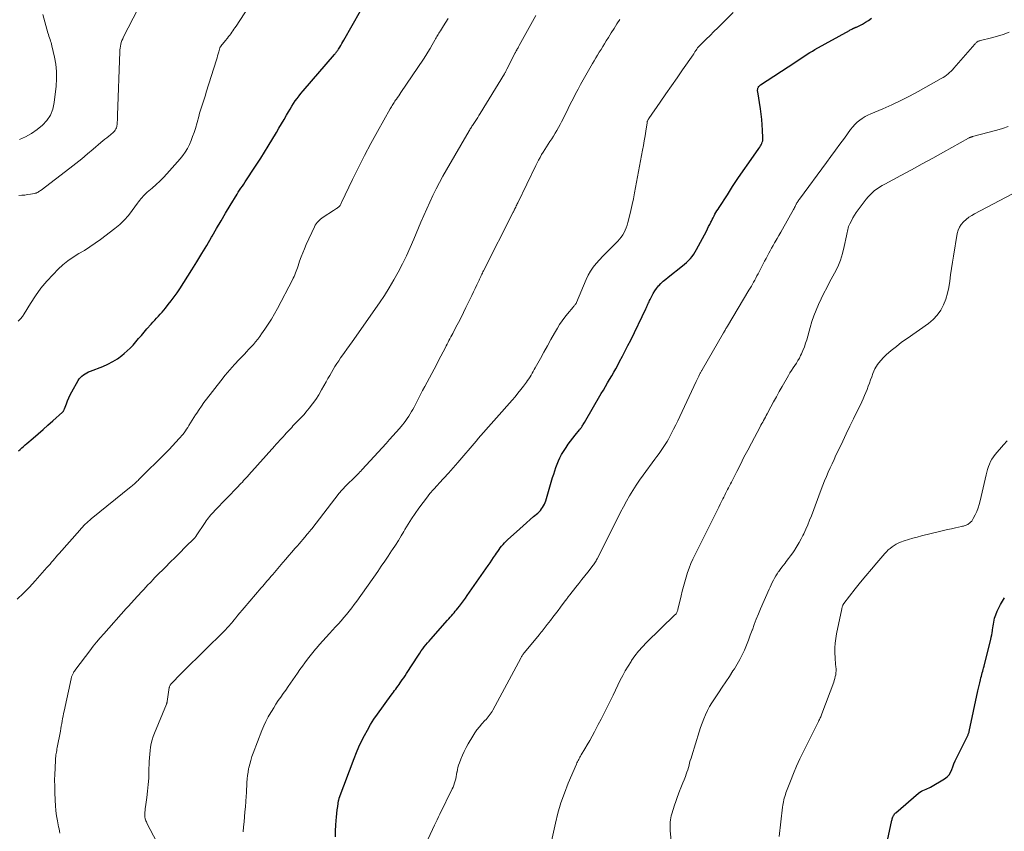
# Model space of a CAD drawing. Units: feet. Extents: x 1990000 to 1995032, y 560000 to 565000.
# Drawn here: x 1990205 to 1990411, y 564560 to 564729 of the extents above; entities that cross this region are included whole.
import ezdxf

# ---------------------------------------------------------------- set-up
doc = ezdxf.new("R2010")
doc.units = ezdxf.units.FT
doc.header["$LTSCALE"] = 100
doc.header["$MEASUREMENT"] = 0
doc.layers.add('CONTOUR INDEX', color=32, linetype='Continuous', lineweight=25)
doc.layers.add('CONTOUR INTERMEDIATE', color=40, linetype='Continuous', lineweight=15)

msp = doc.modelspace()

# ---------------------------------------------------------------- linework, layer by layer
at = {"layer": 'CONTOUR INDEX', "flags": 128}
for points, elevation in [([(1990205.03, 564639.56), (1990205.38, 564639.86), (1990205.72, 564640.17), (1990206.07, 564640.47), (1990206.42, 564640.77), (1990206.77, 564641.07), (1990208.12, 564642.22), (1990209.14, 564643.1), (1990210.16, 564643.99), (1990211.17, 564644.88), (1990212.18, 564645.78), (1990214.21, 564647.61), (1990214.28, 564647.69), (1990214.35, 564647.76), (1990214.41, 564647.84), (1990214.46, 564647.92), (1990214.51, 564648.01), (1990214.56, 564648.1), (1990214.6, 564648.19), (1990214.64, 564648.29), (1990215.04, 564649.37), (1990215.28, 564650.01), (1990215.55, 564650.63), (1990215.85, 564651.24), (1990216.17, 564651.84), (1990217.48, 564654.19), (1990217.71, 564654.54), (1990217.96, 564654.86), (1990218.25, 564655.14), (1990218.57, 564655.4), (1990218.92, 564655.63), (1990219.28, 564655.84), (1990219.65, 564656.02), (1990220.04, 564656.18), (1990222.64, 564657.16), (1990223.7, 564657.62), (1990224.72, 564658.15), (1990225.69, 564658.77), (1990226.62, 564659.46), (1990227.05, 564659.82), (1990227.72, 564660.39), (1990228.35, 564660.99), (1990228.96, 564661.62), (1990229.54, 564662.28), (1990230.1, 564662.96), (1990230.67, 564663.63), (1990231.24, 564664.3), (1990231.81, 564664.96), (1990232.7, 564665.98), (1990233.07, 564666.4), (1990233.45, 564666.82), (1990233.83, 564667.23), (1990234.21, 564667.65), (1990234.59, 564668.06), (1990234.97, 564668.48), (1990235.34, 564668.9), (1990235.7, 564669.33), (1990236.28, 564670.04), (1990236.91, 564670.84), (1990237.53, 564671.65), (1990238.11, 564672.49), (1990238.67, 564673.34), (1990241.21, 564677.32), (1990242.26, 564679), (1990243.3, 564680.69), (1990244.31, 564682.4), (1990245.3, 564684.11), (1990245.42, 564684.31), (1990246.35, 564685.93), (1990247.29, 564687.54), (1990248.24, 564689.14), (1990249.21, 564690.74), (1990250.62, 564693.05), (1990250.88, 564693.49), (1990251.16, 564693.92), (1990251.44, 564694.35), (1990251.73, 564694.77), (1990252.01, 564695.19), (1990252.3, 564695.62), (1990252.59, 564696.04), (1990252.87, 564696.47), (1990253.94, 564698.08), (1990254.75, 564699.31), (1990255.55, 564700.56), (1990256.33, 564701.81), (1990257.1, 564703.07), (1990258.81, 564705.92), (1990259.35, 564706.83), (1990259.89, 564707.74), (1990260.42, 564708.66), (1990260.95, 564709.58), (1990261.34, 564710.27), (1990261.68, 564710.84), (1990262.02, 564711.4), (1990262.38, 564711.96), (1990262.76, 564712.51), (1990263.14, 564713.05), (1990263.54, 564713.58), (1990263.95, 564714.09), (1990264.38, 564714.6), (1990270.93, 564722.2), (1990271.05, 564722.33), (1990271.16, 564722.47), (1990271.27, 564722.6), (1990271.37, 564722.74), (1990271.48, 564722.89), (1990271.58, 564723.03), (1990271.68, 564723.18), (1990271.77, 564723.32), (1990272.03, 564723.75), (1990272.25, 564724.11), (1990272.47, 564724.48), (1990272.68, 564724.84), (1990272.89, 564725.21), (1990276.33, 564731.33)], 900), ([(1990271.15, 564559.05), (1990271.17, 564560.27), (1990271.21, 564561.49), (1990271.27, 564562.43), (1990271.32, 564563.17), (1990271.39, 564563.92), (1990271.49, 564564.66), (1990271.6, 564565.4), (1990271.8, 564566.6), (1990271.82, 564566.73), (1990271.86, 564566.87), (1990271.89, 564567), (1990271.94, 564567.13), (1990275.02, 564575.39), (1990275.5, 564576.62), (1990276.01, 564577.82), (1990276.57, 564579.01), (1990277.16, 564580.18), (1990277.79, 564581.33), (1990278.46, 564582.46), (1990279.17, 564583.56), (1990279.92, 564584.64), (1990282.77, 564588.6), (1990283, 564588.92), (1990283.24, 564589.24), (1990283.48, 564589.56), (1990283.72, 564589.88), (1990283.96, 564590.2), (1990284.2, 564590.52), (1990284.43, 564590.85), (1990284.66, 564591.18), (1990284.79, 564591.37), (1990285.08, 564591.79), (1990285.37, 564592.22), (1990285.65, 564592.65), (1990285.94, 564593.08), (1990288.45, 564596.93), (1990288.74, 564597.37), (1990289.04, 564597.81), (1990289.35, 564598.24), (1990289.66, 564598.66), (1990289.99, 564599.08), (1990290.31, 564599.49), (1990290.65, 564599.89), (1990291, 564600.29), (1990294.49, 564604.22), (1990294.76, 564604.53), (1990295.04, 564604.84), (1990295.32, 564605.15), (1990295.59, 564605.46), (1990295.86, 564605.78), (1990296.13, 564606.1), (1990296.4, 564606.42), (1990296.65, 564606.75), (1990296.99, 564607.17), (1990297.4, 564607.72), (1990297.81, 564608.27), (1990298.22, 564608.82), (1990298.62, 564609.38), (1990302.99, 564615.62), (1990303.37, 564616.17), (1990303.75, 564616.72), (1990304.12, 564617.28), (1990304.49, 564617.84), (1990304.72, 564618.19), (1990304.97, 564618.57), (1990305.24, 564618.94), (1990305.51, 564619.31), (1990305.79, 564619.67), (1990306.08, 564620.02), (1990306.39, 564620.36), (1990306.71, 564620.68), (1990307.04, 564620.99), (1990309.55, 564623.27), (1990310.27, 564623.92), (1990311, 564624.56), (1990311.72, 564625.2), (1990312.45, 564625.83), (1990313.32, 564626.58), (1990313.6, 564626.85), (1990313.87, 564627.13), (1990314.11, 564627.43), (1990314.34, 564627.75), (1990314.53, 564628.08), (1990314.71, 564628.43), (1990314.86, 564628.78), (1990314.98, 564629.15), (1990316.42, 564634.02), (1990316.64, 564634.71), (1990316.86, 564635.41), (1990317.11, 564636.1), (1990317.36, 564636.79), (1990317.64, 564637.46), (1990317.95, 564638.12), (1990318.3, 564638.76), (1990318.67, 564639.39), (1990319.23, 564640.26), (1990319.68, 564640.92), (1990320.14, 564641.58), (1990320.62, 564642.22), (1990321.12, 564642.84), (1990322.05, 564643.96), (1990322.1, 564644.02), (1990322.15, 564644.08), (1990322.19, 564644.14), (1990322.24, 564644.19), (1990322.28, 564644.25), (1990322.33, 564644.31), (1990322.37, 564644.37), (1990322.41, 564644.43), (1990322.57, 564644.68), (1990322.69, 564644.87), (1990322.81, 564645.06), (1990322.92, 564645.25), (1990323.04, 564645.44), (1990326.57, 564651.49), (1990327.01, 564652.23), (1990327.44, 564652.97), (1990327.88, 564653.71), (1990328.31, 564654.45), (1990328.74, 564655.19), (1990329.17, 564655.93), (1990329.58, 564656.68), (1990330, 564657.43), (1990330.38, 564658.15), (1990330.98, 564659.27), (1990331.56, 564660.39), (1990332.13, 564661.52), (1990332.69, 564662.66), (1990335.84, 564669.17), (1990335.96, 564669.41), (1990336.08, 564669.66), (1990336.19, 564669.9), (1990336.3, 564670.14), (1990336.41, 564670.39), (1990336.53, 564670.63), (1990336.64, 564670.87), (1990336.76, 564671.12), (1990337.09, 564671.8), (1990337.39, 564672.37), (1990337.73, 564672.92), (1990338.11, 564673.43), (1990338.52, 564673.93), (1990338.55, 564673.96), (1990339.01, 564674.44), (1990339.49, 564674.91), (1990339.99, 564675.35), (1990340.5, 564675.77), (1990343.5, 564678.11), (1990343.93, 564678.47), (1990344.36, 564678.84), (1990344.75, 564679.24), (1990345.14, 564679.65), (1990345.5, 564680.09), (1990345.83, 564680.54), (1990346.13, 564681.02), (1990346.41, 564681.51), (1990348.47, 564685.39), (1990348.71, 564685.85), (1990348.95, 564686.32), (1990349.18, 564686.78), (1990349.41, 564687.25), (1990349.51, 564687.44), (1990349.69, 564687.81), (1990349.88, 564688.17), (1990350.07, 564688.53), (1990350.27, 564688.89), (1990350.47, 564689.25), (1990350.68, 564689.6), (1990350.9, 564689.95), (1990351.12, 564690.29), (1990352.85, 564692.97), (1990353.94, 564694.65), (1990355.05, 564696.32), (1990356.18, 564697.97), (1990357.32, 564699.62), (1990359.42, 564702.62), (1990359.59, 564702.87), (1990359.75, 564703.13), (1990359.9, 564703.4), (1990360.03, 564703.67), (1990360.14, 564703.95), (1990360.22, 564704.23), (1990360.25, 564704.53), (1990360.26, 564704.83), (1990360.19, 564706.44), (1990360.12, 564707.55), (1990360.03, 564708.66), (1990359.9, 564709.77), (1990359.74, 564710.87), (1990359.18, 564714.4), (1990359.16, 564714.55), (1990359.15, 564714.7), (1990359.16, 564714.85), (1990359.18, 564715), (1990359.19, 564715.07), (1990359.22, 564715.18), (1990359.26, 564715.29), (1990359.31, 564715.4), (1990359.37, 564715.5), (1990359.46, 564715.6), (1990359.54, 564715.69), (1990359.64, 564715.77), (1990359.74, 564715.85), (1990366.9, 564720.56), (1990367.42, 564720.9), (1990367.94, 564721.25), (1990368.46, 564721.59), (1990368.99, 564721.93), (1990369.51, 564722.26), (1990370.04, 564722.59), (1990370.58, 564722.91), (1990371.12, 564723.22), (1990378.3, 564727.24), (1990378.47, 564727.34), (1990378.65, 564727.43), (1990378.83, 564727.52), (1990379.01, 564727.6), (1990379.24, 564727.71), (1990379.31, 564727.74), (1990379.38, 564727.77), (1990379.45, 564727.8), (1990379.52, 564727.82), (1990379.59, 564727.85), (1990379.66, 564727.88), (1990379.73, 564727.91), (1990379.8, 564727.94), (1990381.01, 564728.56), (1990381.67, 564728.93), (1990382.31, 564729.33), (1990382.91, 564729.77)], 920), ([(1990385.8, 564556.37), (1990387.16, 564562.51), (1990387.18, 564562.62), (1990387.21, 564562.73), (1990387.24, 564562.84), (1990387.27, 564562.95), (1990387.31, 564563.06), (1990387.35, 564563.17), (1990387.39, 564563.28), (1990387.44, 564563.38), (1990387.51, 564563.51), (1990387.6, 564563.67), (1990387.7, 564563.82), (1990387.83, 564563.96), (1990387.96, 564564.09), (1990392.73, 564568.17), (1990393.01, 564568.38), (1990393.3, 564568.57), (1990393.62, 564568.73), (1990393.94, 564568.86), (1990394.28, 564568.98), (1990394.6, 564569.12), (1990394.92, 564569.27), (1990395.23, 564569.44), (1990398.15, 564571.17), (1990398.65, 564571.55), (1990399.08, 564571.98), (1990399.41, 564572.5), (1990399.66, 564573.07), (1990399.87, 564573.68), (1990400.1, 564574.29), (1990400.36, 564574.88), (1990400.63, 564575.47), (1990402.84, 564579.92), (1990402.91, 564580.05), (1990402.97, 564580.18), (1990403.03, 564580.32), (1990403.09, 564580.45), (1990403.15, 564580.59), (1990403.2, 564580.72), (1990403.24, 564580.86), (1990403.28, 564581.01), (1990405.07, 564589.51), (1990405.2, 564590.07), (1990405.33, 564590.64), (1990405.46, 564591.2), (1990405.61, 564591.76), (1990405.72, 564592.19), (1990405.82, 564592.53), (1990405.91, 564592.88), (1990406, 564593.23), (1990406.1, 564593.57), (1990406.19, 564593.92), (1990406.28, 564594.26), (1990406.37, 564594.61), (1990406.46, 564594.96), (1990407.76, 564600.22), (1990407.86, 564600.68), (1990407.96, 564601.15), (1990408.06, 564601.61), (1990408.14, 564602.08), (1990408.16, 564602.22), (1990408.23, 564602.62), (1990408.29, 564603.02), (1990408.34, 564603.43), (1990408.4, 564603.83), (1990408.47, 564604.23), (1990408.56, 564604.62), (1990408.68, 564605), (1990408.83, 564605.38), (1990409.14, 564606.09), (1990409.47, 564606.8), (1990409.83, 564607.51), (1990410.23, 564608.19), (1990410.65, 564608.86)], 940)]:
    msp.add_lwpolyline(points, dxfattribs=dict(at, elevation=elevation))
at = {"layer": 'CONTOUR INTERMEDIATE', "flags": 128}
for points, elevation in [([(1990205.11, 564692.79), (1990205.73, 564692.84), (1990206.34, 564692.9), (1990206.94, 564692.98), (1990207.55, 564693.08), (1990208.36, 564693.22), (1990208.55, 564693.26), (1990208.75, 564693.32), (1990208.93, 564693.4), (1990209.12, 564693.49), (1990209.29, 564693.6), (1990209.46, 564693.71), (1990209.63, 564693.82), (1990209.8, 564693.94), (1990215.74, 564698.51), (1990216.98, 564699.48), (1990218.22, 564700.46), (1990219.43, 564701.47), (1990220.64, 564702.48), (1990222.25, 564703.86), (1990222.64, 564704.2), (1990223.04, 564704.53), (1990223.44, 564704.85), (1990223.85, 564705.18), (1990224.22, 564705.47), (1990224.43, 564705.65), (1990224.64, 564705.83), (1990224.84, 564706.03), (1990225.04, 564706.23), (1990225.21, 564706.44), (1990225.35, 564706.67), (1990225.45, 564706.92), (1990225.53, 564707.19), (1990225.55, 564707.33), (1990225.6, 564707.6), (1990225.63, 564707.88), (1990225.65, 564708.15), (1990225.66, 564708.43), (1990225.66, 564708.71), (1990225.66, 564708.98), (1990225.67, 564709.26), (1990225.68, 564709.54), (1990226.16, 564722.75), (1990226.19, 564723.16), (1990226.23, 564723.56), (1990226.3, 564723.96), (1990226.38, 564724.35), (1990226.49, 564724.74), (1990226.62, 564725.12), (1990226.77, 564725.49), (1990226.94, 564725.86), (1990232.89, 564737.51)], 892), ([(1990204.99, 564666.6), (1990205.45, 564667.08), (1990205.86, 564667.6), (1990206.23, 564668.14), (1990207.54, 564670.3), (1990208.59, 564671.91), (1990209.72, 564673.47), (1990210.95, 564674.94), (1990212.25, 564676.35), (1990213.31, 564677.43), (1990214.3, 564678.35), (1990215.34, 564679.21), (1990216.45, 564679.97), (1990217.61, 564680.68), (1990218.78, 564681.36), (1990219.94, 564682.07), (1990221.06, 564682.84), (1990222.15, 564683.64), (1990225.16, 564685.94), (1990226.16, 564686.78), (1990227.11, 564687.68), (1990227.97, 564688.65), (1990228.78, 564689.68), (1990229.87, 564691.19), (1990230.09, 564691.5), (1990230.32, 564691.81), (1990230.56, 564692.11), (1990230.81, 564692.4), (1990231.06, 564692.68), (1990231.33, 564692.96), (1990231.6, 564693.22), (1990231.89, 564693.48), (1990232.95, 564694.36), (1990233.75, 564695.07), (1990234.53, 564695.8), (1990235.28, 564696.56), (1990236.01, 564697.35), (1990238.75, 564700.46), (1990239.31, 564701.15), (1990239.82, 564701.87), (1990240.28, 564702.63), (1990240.68, 564703.43), (1990241.04, 564704.25), (1990241.36, 564705.08), (1990241.65, 564705.92), (1990241.92, 564706.78), (1990242.63, 564709.31), (1990242.81, 564709.94), (1990243, 564710.58), (1990243.2, 564711.21), (1990243.4, 564711.83), (1990243.61, 564712.46), (1990243.81, 564713.09), (1990244.01, 564713.72), (1990244.21, 564714.35), (1990246.32, 564721.07), (1990246.45, 564721.5), (1990246.57, 564721.93), (1990246.7, 564722.35), (1990246.82, 564722.78), (1990247.04, 564723.61), (1990247.04, 564723.62), (1990247.05, 564723.64), (1990247.06, 564723.66), (1990247.07, 564723.68), (1990247.1, 564723.74), (1990247.11, 564723.76), (1990247.12, 564723.78), (1990247.13, 564723.79), (1990247.14, 564723.81), (1990247.45, 564724.21), (1990247.62, 564724.43), (1990247.79, 564724.65), (1990247.97, 564724.87), (1990248.14, 564725.08), (1990248.6, 564725.64), (1990248.84, 564725.94), (1990249.08, 564726.24), (1990249.31, 564726.54), (1990249.54, 564726.85), (1990249.76, 564727.16), (1990249.98, 564727.47), (1990250.19, 564727.79), (1990250.4, 564728.11), (1990255.58, 564736.08)], 896), ([(1990204.8, 564608.65), (1990206.08, 564609.86), (1990207.31, 564611.12), (1990208.5, 564612.41), (1990210.97, 564615.19), (1990211.3, 564615.56), (1990211.62, 564615.93), (1990211.94, 564616.3), (1990212.25, 564616.67), (1990212.57, 564617.05), (1990212.89, 564617.42), (1990213.21, 564617.79), (1990213.53, 564618.16), (1990217.81, 564623.04), (1990218.09, 564623.36), (1990218.38, 564623.66), (1990218.67, 564623.96), (1990218.97, 564624.25), (1990219.28, 564624.54), (1990219.59, 564624.82), (1990219.9, 564625.09), (1990220.23, 564625.36), (1990228.51, 564632.08), (1990228.72, 564632.26), (1990228.93, 564632.44), (1990229.15, 564632.62), (1990229.35, 564632.81), (1990229.56, 564633), (1990229.76, 564633.19), (1990229.97, 564633.38), (1990230.17, 564633.58), (1990235.77, 564639.11), (1990236.49, 564639.83), (1990237.19, 564640.58), (1990237.88, 564641.34), (1990238.55, 564642.11), (1990239.28, 564642.98), (1990239.57, 564643.33), (1990239.85, 564643.69), (1990240.11, 564644.07), (1990240.36, 564644.45), (1990240.58, 564644.8), (1990240.93, 564645.36), (1990241.28, 564645.92), (1990241.63, 564646.48), (1990241.98, 564647.05), (1990242.21, 564647.42), (1990242.69, 564648.16), (1990243.18, 564648.89), (1990243.7, 564649.61), (1990244.23, 564650.31), (1990247.22, 564654.17), (1990248.14, 564655.32), (1990249.08, 564656.45), (1990250.06, 564657.54), (1990251.06, 564658.61), (1990252.14, 564659.73), (1990252.62, 564660.23), (1990253.09, 564660.74), (1990253.56, 564661.25), (1990254.03, 564661.76), (1990254.49, 564662.28), (1990254.93, 564662.81), (1990255.34, 564663.37), (1990255.74, 564663.93), (1990256.4, 564664.89), (1990257.1, 564665.95), (1990257.77, 564667.02), (1990258.41, 564668.12), (1990259.02, 564669.24), (1990262.18, 564675.24), (1990262.35, 564675.58), (1990262.52, 564675.93), (1990262.67, 564676.29), (1990262.81, 564676.65), (1990262.95, 564677.01), (1990263.08, 564677.38), (1990263.21, 564677.75), (1990263.33, 564678.11), (1990263.67, 564679.13), (1990263.98, 564680), (1990264.31, 564680.86), (1990264.66, 564681.71), (1990265.04, 564682.55), (1990266.77, 564686.27), (1990266.93, 564686.58), (1990267.11, 564686.87), (1990267.31, 564687.15), (1990267.54, 564687.41), (1990267.78, 564687.65), (1990268.03, 564687.88), (1990268.31, 564688.1), (1990268.59, 564688.29), (1990270.72, 564689.66), (1990270.92, 564689.79), (1990271.12, 564689.92), (1990271.32, 564690.06), (1990271.51, 564690.19), (1990271.63, 564690.27), (1990271.76, 564690.37), (1990271.88, 564690.48), (1990271.99, 564690.6), (1990272.09, 564690.74), (1990272.18, 564690.88), (1990272.27, 564691.02), (1990272.35, 564691.17), (1990272.42, 564691.32), (1990274.7, 564696.11), (1990275.94, 564698.64), (1990277.2, 564701.16), (1990278.52, 564703.65), (1990279.88, 564706.13), (1990282.52, 564710.85), (1990282.65, 564711.08), (1990282.79, 564711.32), (1990282.93, 564711.55), (1990283.08, 564711.78), (1990283.23, 564712), (1990283.38, 564712.23), (1990283.54, 564712.45), (1990283.69, 564712.68), (1990283.86, 564712.91), (1990284.1, 564713.25), (1990284.34, 564713.59), (1990284.57, 564713.93), (1990284.8, 564714.28), (1990289.48, 564721.26), (1990289.96, 564721.98), (1990290.42, 564722.71), (1990290.86, 564723.45), (1990291.3, 564724.19), (1990291.88, 564725.21), (1990292.02, 564725.45), (1990292.16, 564725.69), (1990292.29, 564725.93), (1990292.43, 564726.17), (1990292.57, 564726.41), (1990292.71, 564726.65), (1990292.86, 564726.88), (1990293.01, 564727.12), (1990293.69, 564728.19), (1990294.18, 564728.97), (1990294.67, 564729.74)], 904), ([(1990205.23, 564704.45), (1990206.51, 564705.06), (1990207.75, 564705.76), (1990208.91, 564706.56), (1990210.03, 564707.44), (1990210.97, 564708.46), (1990211.72, 564709.57), (1990212.21, 564710.83), (1990212.52, 564712.17), (1990212.9, 564715.59), (1990212.99, 564717.12), (1990212.99, 564718.65), (1990212.82, 564720.16), (1990212.55, 564721.67), (1990212.02, 564723.98), (1990211.94, 564724.33), (1990211.84, 564724.68), (1990211.74, 564725.02), (1990211.63, 564725.36), (1990211.51, 564725.7), (1990211.4, 564726.04), (1990211.3, 564726.38), (1990211.2, 564726.72), (1990210.13, 564730.55)], 888), ([(1990213.69, 564559.8), (1990213.6, 564560.25), (1990213.51, 564560.69), (1990213.42, 564561.13), (1990213.17, 564562.36), (1990212.99, 564563.43), (1990212.84, 564564.49), (1990212.74, 564565.57), (1990212.68, 564566.64), (1990212.62, 564568.37), (1990212.6, 564569.61), (1990212.59, 564570.85), (1990212.62, 564572.09), (1990212.66, 564573.33), (1990212.76, 564575.17), (1990212.78, 564575.48), (1990212.81, 564575.8), (1990212.85, 564576.12), (1990212.9, 564576.43), (1990212.96, 564576.74), (1990213.01, 564577.06), (1990213.07, 564577.37), (1990213.13, 564577.68), (1990213.78, 564581.1), (1990213.88, 564581.62), (1990213.98, 564582.14), (1990214.07, 564582.66), (1990214.16, 564583.19), (1990214.25, 564583.71), (1990214.35, 564584.24), (1990214.45, 564584.76), (1990214.56, 564585.28), (1990216.01, 564592), (1990216.04, 564592.15), (1990216.08, 564592.29), (1990216.12, 564592.44), (1990216.17, 564592.58), (1990216.23, 564592.73), (1990216.29, 564592.87), (1990216.36, 564593), (1990216.43, 564593.13), (1990216.5, 564593.25), (1990216.61, 564593.44), (1990216.73, 564593.63), (1990216.86, 564593.81), (1990216.99, 564593.99), (1990219.9, 564597.87), (1990220.6, 564598.78), (1990221.31, 564599.67), (1990222.05, 564600.55), (1990222.81, 564601.42), (1990227.5, 564606.64), (1990227.81, 564606.98), (1990228.12, 564607.32), (1990228.43, 564607.66), (1990228.73, 564608), (1990229.04, 564608.34), (1990229.35, 564608.67), (1990229.66, 564609.01), (1990229.97, 564609.35), (1990230.72, 564610.16), (1990231.16, 564610.64), (1990231.6, 564611.11), (1990232.04, 564611.58), (1990232.48, 564612.05), (1990233.24, 564612.84), (1990233.3, 564612.91), (1990233.37, 564612.99), (1990233.44, 564613.06), (1990233.5, 564613.12), (1990233.57, 564613.19), (1990233.64, 564613.26), (1990233.71, 564613.33), (1990233.78, 564613.4), (1990235.68, 564615.3), (1990236.7, 564616.32), (1990237.72, 564617.34), (1990238.74, 564618.36), (1990239.76, 564619.38), (1990241.82, 564621.44), (1990241.86, 564621.48), (1990241.9, 564621.52), (1990241.94, 564621.57), (1990241.97, 564621.61), (1990242.01, 564621.66), (1990242.04, 564621.7), (1990242.07, 564621.75), (1990242.11, 564621.8), (1990243.94, 564624.58), (1990244.16, 564624.92), (1990244.4, 564625.24), (1990244.64, 564625.56), (1990244.89, 564625.88), (1990245.15, 564626.19), (1990245.42, 564626.49), (1990245.69, 564626.79), (1990245.97, 564627.08), (1990250.88, 564632.14), (1990251.16, 564632.43), (1990251.44, 564632.73), (1990251.72, 564633.03), (1990251.99, 564633.33), (1990252.27, 564633.63), (1990252.54, 564633.93), (1990252.81, 564634.23), (1990253.08, 564634.54), (1990258.48, 564640.57), (1990258.73, 564640.85), (1990258.99, 564641.13), (1990259.25, 564641.41), (1990259.5, 564641.69), (1990259.76, 564641.97), (1990260.02, 564642.24), (1990260.27, 564642.52), (1990260.53, 564642.81), (1990260.95, 564643.28), (1990261.21, 564643.57), (1990261.48, 564643.86), (1990261.74, 564644.15), (1990262.01, 564644.44), (1990262.27, 564644.73), (1990262.54, 564645.02), (1990262.82, 564645.3), (1990263.09, 564645.58), (1990263.37, 564645.85), (1990263.78, 564646.28), (1990264.19, 564646.7), (1990264.58, 564647.14), (1990264.96, 564647.59), (1990265.68, 564648.46), (1990266.38, 564649.36), (1990267.06, 564650.29), (1990267.68, 564651.25), (1990268.26, 564652.24), (1990269.23, 564653.97), (1990269.58, 564654.61), (1990269.94, 564655.24), (1990270.3, 564655.87), (1990270.66, 564656.5), (1990271.03, 564657.13), (1990271.41, 564657.74), (1990271.81, 564658.33), (1990272.22, 564658.92), (1990272.46, 564659.27), (1990273, 564660.03), (1990273.54, 564660.78), (1990274.07, 564661.54), (1990274.61, 564662.3), (1990280.29, 564670.41), (1990281.34, 564671.97), (1990282.36, 564673.56), (1990283.32, 564675.19), (1990284.23, 564676.84), (1990285.1, 564678.52), (1990285.93, 564680.22), (1990286.71, 564681.93), (1990287.47, 564683.67), (1990288.97, 564687.25), (1990289.57, 564688.65), (1990290.18, 564690.04), (1990290.8, 564691.43), (1990291.44, 564692.81), (1990292.11, 564694.17), (1990292.8, 564695.52), (1990293.53, 564696.86), (1990294.28, 564698.18), (1990299.02, 564706.31), (1990299.13, 564706.5), (1990299.24, 564706.69), (1990299.36, 564706.87), (1990299.48, 564707.06), (1990299.6, 564707.24), (1990299.72, 564707.42), (1990299.84, 564707.6), (1990299.96, 564707.79), (1990300.26, 564708.24), (1990300.53, 564708.65), (1990300.79, 564709.06), (1990301.05, 564709.48), (1990301.31, 564709.89), (1990306.36, 564718.2), (1990306.43, 564718.31), (1990306.49, 564718.43), (1990306.56, 564718.54), (1990306.63, 564718.66), (1990306.7, 564718.78), (1990306.76, 564718.89), (1990306.82, 564719.01), (1990306.89, 564719.13), (1990308.63, 564722.56), (1990308.68, 564722.65), (1990308.73, 564722.75), (1990308.78, 564722.84), (1990308.83, 564722.94), (1990308.88, 564723.03), (1990308.93, 564723.12), (1990308.98, 564723.22), (1990309.03, 564723.31), (1990309.11, 564723.45), (1990309.2, 564723.62), (1990309.29, 564723.78), (1990309.38, 564723.95), (1990309.47, 564724.11), (1990312.92, 564730.37)], 908), ([(1990233.82, 564558.11), (1990231.91, 564561.75), (1990231.8, 564561.96), (1990231.71, 564562.17), (1990231.62, 564562.39), (1990231.54, 564562.6), (1990231.47, 564562.79), (1990231.43, 564562.92), (1990231.41, 564563.05), (1990231.39, 564563.18), (1990231.39, 564563.31), (1990231.4, 564563.8), (1990231.42, 564564.18), (1990231.45, 564564.55), (1990231.49, 564564.93), (1990231.53, 564565.31), (1990231.8, 564567.25), (1990231.96, 564568.6), (1990232.09, 564569.95), (1990232.19, 564571.31), (1990232.25, 564572.66), (1990232.32, 564574.76), (1990232.36, 564575.52), (1990232.42, 564576.27), (1990232.5, 564577.03), (1990232.6, 564577.78), (1990232.73, 564578.52), (1990232.91, 564579.25), (1990233.13, 564579.97), (1990233.4, 564580.68), (1990235.9, 564586.73), (1990235.93, 564586.79), (1990235.95, 564586.86), (1990235.97, 564586.92), (1990235.99, 564586.98), (1990236.01, 564587.05), (1990236.03, 564587.11), (1990236.04, 564587.18), (1990236.06, 564587.24), (1990236.49, 564590.17), (1990236.52, 564590.29), (1990236.55, 564590.41), (1990236.6, 564590.53), (1990236.66, 564590.65), (1990236.72, 564590.76), (1990236.79, 564590.86), (1990236.87, 564590.96), (1990236.96, 564591.06), (1990237.7, 564591.82), (1990238.16, 564592.3), (1990238.62, 564592.77), (1990239.09, 564593.23), (1990239.55, 564593.7), (1990247.99, 564602.04), (1990248.25, 564602.31), (1990248.51, 564602.58), (1990248.77, 564602.85), (1990249.02, 564603.13), (1990249.27, 564603.42), (1990249.52, 564603.7), (1990249.76, 564603.99), (1990250, 564604.28), (1990250.37, 564604.74), (1990250.8, 564605.26), (1990251.23, 564605.78), (1990251.66, 564606.29), (1990252.1, 564606.8), (1990255.67, 564610.97), (1990255.96, 564611.33), (1990256.26, 564611.68), (1990256.56, 564612.03), (1990256.86, 564612.38), (1990257.16, 564612.73), (1990257.46, 564613.08), (1990257.76, 564613.43), (1990258.06, 564613.79), (1990260.17, 564616.25), (1990260.8, 564616.99), (1990261.43, 564617.72), (1990262.07, 564618.45), (1990262.7, 564619.18), (1990263.2, 564619.75), (1990263.59, 564620.19), (1990263.98, 564620.64), (1990264.36, 564621.08), (1990264.74, 564621.53), (1990265.27, 564622.15), (1990265.39, 564622.29), (1990265.51, 564622.43), (1990265.62, 564622.57), (1990265.73, 564622.72), (1990265.85, 564622.86), (1990265.96, 564623), (1990266.07, 564623.15), (1990266.19, 564623.29), (1990271.94, 564630.69), (1990272.11, 564630.91), (1990272.29, 564631.13), (1990272.47, 564631.34), (1990272.66, 564631.55), (1990272.85, 564631.76), (1990273.04, 564631.97), (1990273.23, 564632.17), (1990273.43, 564632.37), (1990275.17, 564634.05), (1990275.35, 564634.23), (1990275.53, 564634.42), (1990275.71, 564634.6), (1990275.89, 564634.78), (1990276.09, 564634.99), (1990276.17, 564635.07), (1990276.25, 564635.16), (1990276.33, 564635.24), (1990276.4, 564635.32), (1990276.48, 564635.4), (1990276.55, 564635.49), (1990276.63, 564635.57), (1990276.71, 564635.65), (1990281.71, 564641.1), (1990282.41, 564641.88), (1990283.11, 564642.66), (1990283.8, 564643.45), (1990284.48, 564644.24), (1990285.12, 564645), (1990285.47, 564645.42), (1990285.8, 564645.86), (1990286.12, 564646.31), (1990286.43, 564646.77), (1990286.72, 564647.24), (1990287, 564647.72), (1990287.27, 564648.2), (1990287.53, 564648.69), (1990288.83, 564651.19), (1990289.3, 564652.1), (1990289.77, 564653), (1990290.26, 564653.89), (1990290.74, 564654.79), (1990291.23, 564655.68), (1990291.71, 564656.58), (1990292.18, 564657.48), (1990292.65, 564658.38), (1990294.05, 564661.09), (1990294.24, 564661.46), (1990294.43, 564661.83), (1990294.62, 564662.2), (1990294.81, 564662.56), (1990295.01, 564662.93), (1990295.2, 564663.3), (1990295.39, 564663.66), (1990295.59, 564664.03), (1990296.27, 564665.32), (1990296.8, 564666.34), (1990297.33, 564667.36), (1990297.84, 564668.39), (1990298.35, 564669.42), (1990299.25, 564671.25), (1990299.6, 564671.97), (1990299.95, 564672.7), (1990300.29, 564673.43), (1990300.63, 564674.17), (1990301.07, 564675.13), (1990301.19, 564675.38), (1990301.31, 564675.63), (1990301.42, 564675.88), (1990301.54, 564676.13), (1990301.66, 564676.38), (1990301.78, 564676.63), (1990301.9, 564676.88), (1990302.03, 564677.12), (1990308.19, 564689.29), (1990308.25, 564689.4), (1990308.3, 564689.51), (1990308.36, 564689.62), (1990308.41, 564689.73), (1990308.46, 564689.84), (1990308.52, 564689.95), (1990308.57, 564690.06), (1990308.62, 564690.17), (1990308.73, 564690.4), (1990308.84, 564690.62), (1990308.94, 564690.85), (1990309.05, 564691.07), (1990309.16, 564691.3), (1990312.9, 564699.06), (1990313.18, 564699.63), (1990313.48, 564700.2), (1990313.79, 564700.76), (1990314.1, 564701.32), (1990314.43, 564701.87), (1990314.77, 564702.41), (1990315.11, 564702.95), (1990315.47, 564703.49), (1990315.85, 564704.05), (1990316.22, 564704.63), (1990316.59, 564705.2), (1990316.95, 564705.79), (1990317.3, 564706.38), (1990317.64, 564706.98), (1990317.96, 564707.58), (1990318.28, 564708.19), (1990318.59, 564708.8), (1990319.67, 564710.97), (1990320.17, 564711.97), (1990320.68, 564712.98), (1990321.19, 564713.97), (1990321.71, 564714.97), (1990322.23, 564715.96), (1990322.77, 564716.94), (1990323.32, 564717.92), (1990323.88, 564718.89), (1990324.72, 564720.31), (1990325.07, 564720.91), (1990325.43, 564721.5), (1990325.78, 564722.1), (1990326.14, 564722.69), (1990326.51, 564723.28), (1990326.87, 564723.87), (1990327.23, 564724.46), (1990327.6, 564725.05), (1990328.04, 564725.76), (1990328.63, 564726.71), (1990329.23, 564727.65), (1990329.83, 564728.59), (1990330.45, 564729.52)], 912), ([(1990251.88, 564560.07), (1990251.98, 564561.11), (1990252.09, 564562.15), (1990252.18, 564563.19), (1990252.27, 564564.23), (1990252.35, 564565.28), (1990252.51, 564567.5), (1990252.56, 564568.22), (1990252.61, 564568.95), (1990252.65, 564569.67), (1990252.69, 564570.4), (1990252.74, 564571.12), (1990252.81, 564571.85), (1990252.92, 564572.56), (1990253.04, 564573.28), (1990253.08, 564573.44), (1990253.25, 564574.22), (1990253.46, 564575), (1990253.71, 564575.77), (1990253.98, 564576.53), (1990255.82, 564581.22), (1990256.22, 564582.18), (1990256.65, 564583.13), (1990257.13, 564584.05), (1990257.64, 564584.96), (1990257.79, 564585.22), (1990258.26, 564585.98), (1990258.73, 564586.73), (1990259.22, 564587.47), (1990259.73, 564588.21), (1990260.24, 564588.93), (1990260.76, 564589.66), (1990261.27, 564590.39), (1990261.78, 564591.12), (1990262.71, 564592.46), (1990263.22, 564593.19), (1990263.74, 564593.92), (1990264.26, 564594.65), (1990264.78, 564595.37), (1990265.31, 564596.09), (1990265.85, 564596.8), (1990266.41, 564597.49), (1990266.97, 564598.18), (1990267.15, 564598.4), (1990267.82, 564599.18), (1990268.49, 564599.96), (1990269.18, 564600.72), (1990269.88, 564601.48), (1990271.17, 564602.84), (1990271.75, 564603.48), (1990272.33, 564604.12), (1990272.9, 564604.77), (1990273.46, 564605.44), (1990274, 564606.11), (1990274.53, 564606.79), (1990275.05, 564607.49), (1990275.56, 564608.19), (1990279.95, 564614.42), (1990280.69, 564615.47), (1990281.42, 564616.54), (1990282.14, 564617.6), (1990282.85, 564618.68), (1990283.05, 564618.98), (1990283.65, 564619.91), (1990284.25, 564620.85), (1990284.83, 564621.79), (1990285.4, 564622.74), (1990285.62, 564623.12), (1990286.31, 564624.26), (1990287.02, 564625.38), (1990287.77, 564626.48), (1990288.53, 564627.57), (1990289.39, 564628.75), (1990290.1, 564629.69), (1990290.83, 564630.62), (1990291.6, 564631.52), (1990292.4, 564632.39), (1990292.76, 564632.78), (1990293.74, 564633.84), (1990294.72, 564634.91), (1990295.67, 564636), (1990296.62, 564637.09), (1990300.48, 564641.6), (1990300.53, 564641.66), (1990300.58, 564641.72), (1990300.63, 564641.78), (1990300.69, 564641.85), (1990300.74, 564641.91), (1990300.79, 564641.97), (1990300.84, 564642.03), (1990300.9, 564642.1), (1990307.97, 564650.13), (1990308.59, 564650.84), (1990309.19, 564651.57), (1990309.78, 564652.32), (1990310.35, 564653.07), (1990310.95, 564653.88), (1990311.21, 564654.24), (1990311.46, 564654.6), (1990311.7, 564654.97), (1990311.93, 564655.34), (1990312.16, 564655.72), (1990312.38, 564656.1), (1990312.6, 564656.49), (1990312.81, 564656.87), (1990313.87, 564658.82), (1990314.6, 564660.14), (1990315.33, 564661.46), (1990316.07, 564662.78), (1990316.82, 564664.09), (1990317.4, 564665.1), (1990317.88, 564665.89), (1990318.39, 564666.66), (1990318.94, 564667.4), (1990319.52, 564668.12), (1990320.7, 564669.52), (1990320.78, 564669.62), (1990320.86, 564669.72), (1990320.95, 564669.81), (1990321.03, 564669.91), (1990321.07, 564669.96), (1990321.14, 564670.04), (1990321.19, 564670.11), (1990321.25, 564670.19), (1990321.3, 564670.28), (1990321.39, 564670.42), (1990321.43, 564670.51), (1990323.4, 564675.28), (1990323.83, 564676.19), (1990324.31, 564677.05), (1990324.88, 564677.86), (1990325.51, 564678.64), (1990326.18, 564679.39), (1990326.87, 564680.12), (1990327.56, 564680.84), (1990328.27, 564681.56), (1990329.99, 564683.28), (1990330.37, 564683.69), (1990330.72, 564684.12), (1990331.03, 564684.58), (1990331.32, 564685.06), (1990331.56, 564685.57), (1990331.78, 564686.08), (1990331.96, 564686.61), (1990332.11, 564687.15), (1990332.45, 564688.48), (1990332.74, 564689.69), (1990333.01, 564690.9), (1990333.27, 564692.12), (1990333.51, 564693.35), (1990335.17, 564702.23), (1990335.35, 564703.23), (1990335.52, 564704.22), (1990335.69, 564705.22), (1990335.84, 564706.21), (1990336.11, 564707.98), (1990336.13, 564708.09), (1990336.16, 564708.21), (1990336.2, 564708.32), (1990336.24, 564708.43), (1990336.29, 564708.54), (1990336.34, 564708.64), (1990336.4, 564708.74), (1990336.46, 564708.84), (1990338.86, 564712.3), (1990340.03, 564713.98), (1990341.19, 564715.66), (1990342.36, 564717.34), (1990343.53, 564719.01), (1990345.71, 564722.13), (1990345.79, 564722.25), (1990345.87, 564722.37), (1990345.94, 564722.49), (1990346.02, 564722.61), (1990346.09, 564722.73), (1990346.16, 564722.85), (1990346.24, 564722.97), (1990346.32, 564723.09), (1990346.48, 564723.34), (1990346.65, 564723.58), (1990346.82, 564723.82), (1990347.02, 564724.03), (1990347.22, 564724.24), (1990348.44, 564725.41), (1990349.25, 564726.2), (1990350.06, 564726.99), (1990350.87, 564727.79), (1990351.67, 564728.6), (1990354.04, 564731)], 916), ([(1990290.46, 564558.62), (1990291.81, 564561.48), (1990292.08, 564562.05), (1990292.35, 564562.62), (1990292.63, 564563.19), (1990292.91, 564563.76), (1990295.49, 564569.03), (1990295.68, 564569.44), (1990295.85, 564569.86), (1990295.99, 564570.29), (1990296.12, 564570.73), (1990296.22, 564571.17), (1990296.32, 564571.62), (1990296.4, 564572.07), (1990296.47, 564572.52), (1990296.48, 564572.58), (1990296.56, 564573.06), (1990296.67, 564573.54), (1990296.81, 564574), (1990296.97, 564574.46), (1990297.27, 564575.22), (1990297.62, 564576.05), (1990297.99, 564576.87), (1990298.39, 564577.66), (1990298.83, 564578.45), (1990299.76, 564580.04), (1990300.18, 564580.72), (1990300.64, 564581.38), (1990301.14, 564582.01), (1990301.67, 564582.62), (1990302.29, 564583.29), (1990302.53, 564583.55), (1990302.76, 564583.81), (1990302.98, 564584.08), (1990303.21, 564584.35), (1990303.42, 564584.62), (1990303.62, 564584.91), (1990303.81, 564585.2), (1990303.98, 564585.5), (1990309.77, 564596.33), (1990309.86, 564596.48), (1990309.95, 564596.63), (1990310.04, 564596.78), (1990310.13, 564596.92), (1990310.23, 564597.06), (1990310.33, 564597.2), (1990310.44, 564597.34), (1990310.55, 564597.47), (1990313.6, 564601.16), (1990313.81, 564601.43), (1990314.03, 564601.7), (1990314.25, 564601.97), (1990314.46, 564602.24), (1990314.68, 564602.51), (1990314.89, 564602.79), (1990315.1, 564603.06), (1990315.31, 564603.33), (1990315.96, 564604.17), (1990316.49, 564604.86), (1990317.02, 564605.55), (1990317.54, 564606.25), (1990318.07, 564606.95), (1990319.06, 564608.28), (1990319.18, 564608.44), (1990319.3, 564608.6), (1990319.42, 564608.76), (1990319.54, 564608.92), (1990319.66, 564609.08), (1990319.78, 564609.23), (1990319.9, 564609.39), (1990320.03, 564609.55), (1990321.28, 564611.13), (1990321.9, 564611.91), (1990322.51, 564612.69), (1990323.13, 564613.46), (1990323.74, 564614.24), (1990324.67, 564615.43), (1990324.82, 564615.62), (1990324.96, 564615.81), (1990325.09, 564616.01), (1990325.23, 564616.21), (1990325.35, 564616.41), (1990325.47, 564616.62), (1990325.59, 564616.82), (1990325.7, 564617.04), (1990330.01, 564625.61), (1990330.6, 564626.76), (1990331.2, 564627.9), (1990331.83, 564629.03), (1990332.46, 564630.16), (1990333.13, 564631.26), (1990333.82, 564632.36), (1990334.54, 564633.42), (1990335.29, 564634.48), (1990337.72, 564637.79), (1990338.17, 564638.4), (1990338.61, 564639.01), (1990339.04, 564639.63), (1990339.47, 564640.25), (1990339.74, 564640.64), (1990340.02, 564641.07), (1990340.29, 564641.51), (1990340.55, 564641.96), (1990340.79, 564642.41), (1990341.21, 564643.22), (1990341.65, 564644.08), (1990342.09, 564644.95), (1990342.51, 564645.82), (1990342.93, 564646.7), (1990346.36, 564654), (1990346.5, 564654.29), (1990346.63, 564654.58), (1990346.77, 564654.87), (1990346.91, 564655.15), (1990347.07, 564655.48), (1990347.13, 564655.61), (1990347.19, 564655.73), (1990347.26, 564655.85), (1990347.32, 564655.97), (1990347.39, 564656.09), (1990347.45, 564656.21), (1990347.52, 564656.33), (1990347.59, 564656.45), (1990352.06, 564664.19), (1990352.16, 564664.36), (1990352.26, 564664.53), (1990352.36, 564664.7), (1990352.46, 564664.87), (1990352.56, 564665.03), (1990352.66, 564665.2), (1990352.76, 564665.37), (1990352.86, 564665.54), (1990357.36, 564673.06), (1990357.61, 564673.48), (1990357.85, 564673.89), (1990358.09, 564674.32), (1990358.33, 564674.74), (1990358.57, 564675.16), (1990358.8, 564675.59), (1990359.03, 564676.02), (1990359.25, 564676.45), (1990360.34, 564678.57), (1990360.62, 564679.11), (1990360.91, 564679.66), (1990361.19, 564680.2), (1990361.48, 564680.75), (1990361.78, 564681.29), (1990362.08, 564681.83), (1990362.38, 564682.36), (1990362.69, 564682.9), (1990362.84, 564683.15), (1990363.22, 564683.81), (1990363.6, 564684.47), (1990363.98, 564685.14), (1990364.35, 564685.8), (1990366.63, 564689.91), (1990366.75, 564690.12), (1990366.86, 564690.32), (1990366.97, 564690.53), (1990367.08, 564690.74), (1990367.19, 564690.96), (1990367.24, 564691.06), (1990367.29, 564691.15), (1990367.35, 564691.24), (1990367.4, 564691.34), (1990367.46, 564691.43), (1990367.52, 564691.52), (1990367.58, 564691.6), (1990367.64, 564691.69), (1990367.71, 564691.79), (1990367.78, 564691.87), (1990367.84, 564691.96), (1990367.91, 564692.05), (1990373.51, 564699.68), (1990374.45, 564700.95), (1990375.38, 564702.23), (1990376.32, 564703.51), (1990377.26, 564704.78), (1990378.56, 564706.56), (1990378.98, 564707.09), (1990379.43, 564707.59), (1990379.92, 564708.06), (1990380.44, 564708.49), (1990380.99, 564708.89), (1990381.56, 564709.25), (1990382.15, 564709.57), (1990382.76, 564709.85), (1990385.28, 564710.9), (1990387.15, 564711.72), (1990389, 564712.58), (1990390.81, 564713.5), (1990392.61, 564714.46), (1990397.45, 564717.18), (1990397.82, 564717.4), (1990398.18, 564717.63), (1990398.52, 564717.88), (1990398.86, 564718.15), (1990399.18, 564718.43), (1990399.49, 564718.72), (1990399.79, 564719.02), (1990400.08, 564719.34), (1990404.42, 564724.35), (1990404.51, 564724.45), (1990404.61, 564724.56), (1990404.71, 564724.65), (1990404.82, 564724.75), (1990404.89, 564724.8), (1990404.97, 564724.86), (1990405.05, 564724.91), (1990405.14, 564724.96), (1990405.23, 564724.99), (1990405.33, 564725.03), (1990405.42, 564725.06), (1990405.52, 564725.09), (1990405.62, 564725.11), (1990407.92, 564725.68), (1990409.16, 564726.02), (1990410.39, 564726.4), (1990411.6, 564726.83)], 924), ([(1990316.16, 564558.14), (1990316.99, 564561.88), (1990317.53, 564564.01), (1990318.14, 564566.11), (1990318.87, 564568.17), (1990319.67, 564570.21), (1990321.37, 564574.22), (1990321.48, 564574.47), (1990321.59, 564574.71), (1990321.72, 564574.95), (1990321.85, 564575.19), (1990321.98, 564575.42), (1990322.12, 564575.65), (1990322.26, 564575.89), (1990322.39, 564576.12), (1990323.14, 564577.39), (1990323.65, 564578.27), (1990324.15, 564579.14), (1990324.64, 564580.03), (1990325.12, 564580.92), (1990325.35, 564581.35), (1990325.93, 564582.46), (1990326.51, 564583.58), (1990327.08, 564584.7), (1990327.64, 564585.82), (1990328.52, 564587.6), (1990329.02, 564588.62), (1990329.52, 564589.64), (1990330.02, 564590.66), (1990330.51, 564591.69), (1990331.03, 564592.7), (1990331.57, 564593.7), (1990332.15, 564594.67), (1990332.76, 564595.63), (1990332.87, 564595.79), (1990333.58, 564596.8), (1990334.33, 564597.77), (1990335.14, 564598.69), (1990336, 564599.58), (1990341.93, 564605.33), (1990342.04, 564605.45), (1990342.15, 564605.58), (1990342.24, 564605.71), (1990342.32, 564605.86), (1990342.4, 564606.01), (1990342.46, 564606.16), (1990342.51, 564606.32), (1990342.55, 564606.48), (1990343.21, 564609.29), (1990343.44, 564610.27), (1990343.69, 564611.25), (1990343.96, 564612.23), (1990344.24, 564613.2), (1990344.55, 564614.16), (1990344.88, 564615.11), (1990345.26, 564616.05), (1990345.67, 564616.97), (1990345.74, 564617.11), (1990346.2, 564618.09), (1990346.67, 564619.06), (1990347.15, 564620.04), (1990347.64, 564621.01), (1990350.78, 564627.26), (1990351.07, 564627.83), (1990351.35, 564628.4), (1990351.64, 564628.97), (1990351.92, 564629.54), (1990352.1, 564629.89), (1990352.29, 564630.29), (1990352.49, 564630.68), (1990352.69, 564631.08), (1990352.88, 564631.47), (1990353.08, 564631.86), (1990353.28, 564632.26), (1990353.48, 564632.65), (1990353.68, 564633.04), (1990354.8, 564635.24), (1990355.56, 564636.72), (1990356.32, 564638.21), (1990357.1, 564639.69), (1990357.88, 564641.17), (1990359.68, 564644.55), (1990359.86, 564644.89), (1990360.04, 564645.22), (1990360.23, 564645.56), (1990360.41, 564645.89), (1990360.6, 564646.23), (1990360.78, 564646.57), (1990360.96, 564646.9), (1990361.14, 564647.24), (1990361.92, 564648.7), (1990362.49, 564649.77), (1990363.08, 564650.83), (1990363.66, 564651.89), (1990364.26, 564652.94), (1990365.6, 564655.28), (1990365.91, 564655.81), (1990366.23, 564656.33), (1990366.56, 564656.84), (1990366.91, 564657.35), (1990367.25, 564657.85), (1990367.57, 564658.37), (1990367.86, 564658.91), (1990368.13, 564659.46), (1990368.29, 564659.78), (1990368.6, 564660.5), (1990368.9, 564661.23), (1990369.16, 564661.98), (1990369.39, 564662.73), (1990370.11, 564665.26), (1990370.49, 564666.49), (1990370.9, 564667.7), (1990371.37, 564668.9), (1990371.87, 564670.09), (1990372.41, 564671.26), (1990372.97, 564672.42), (1990373.56, 564673.57), (1990374.17, 564674.7), (1990375.21, 564676.59), (1990375.87, 564677.92), (1990376.44, 564679.28), (1990376.88, 564680.69), (1990377.23, 564682.13), (1990377.69, 564684.42), (1990377.75, 564684.74), (1990377.82, 564685.06), (1990377.88, 564685.38), (1990377.95, 564685.69), (1990378.03, 564686.01), (1990378.13, 564686.31), (1990378.25, 564686.61), (1990378.39, 564686.9), (1990378.7, 564687.52), (1990379.03, 564688.11), (1990379.37, 564688.68), (1990379.73, 564689.24), (1990380.12, 564689.79), (1990381.8, 564692.01), (1990382.2, 564692.5), (1990382.62, 564692.97), (1990383.08, 564693.4), (1990383.56, 564693.81), (1990384.07, 564694.18), (1990384.59, 564694.54), (1990385.13, 564694.87), (1990385.68, 564695.19), (1990389.04, 564696.97), (1990391.27, 564698.17), (1990393.5, 564699.38), (1990395.71, 564700.6), (1990397.93, 564701.83), (1990403.15, 564704.76), (1990403.25, 564704.82), (1990403.35, 564704.87), (1990403.45, 564704.91), (1990403.56, 564704.95), (1990403.67, 564704.99), (1990403.77, 564705.03), (1990403.88, 564705.06), (1990403.99, 564705.09), (1990409.05, 564706.42), (1990410.24, 564706.78), (1990411.41, 564707.19)], 928), ([(1990341.81, 564550.77), (1990340.95, 564560.39), (1990340.92, 564560.82), (1990340.91, 564561.26), (1990340.91, 564561.7), (1990340.94, 564562.14), (1990340.98, 564562.57), (1990341.05, 564563), (1990341.15, 564563.43), (1990341.26, 564563.85), (1990341.84, 564565.67), (1990342.09, 564566.45), (1990342.37, 564567.22), (1990342.66, 564567.99), (1990342.97, 564568.75), (1990343.04, 564568.92), (1990343.32, 564569.6), (1990343.59, 564570.28), (1990343.85, 564570.97), (1990344.1, 564571.65), (1990344.26, 564572.09), (1990344.42, 564572.57), (1990344.58, 564573.04), (1990344.72, 564573.52), (1990344.86, 564574), (1990344.99, 564574.48), (1990345.13, 564574.96), (1990345.27, 564575.44), (1990345.42, 564575.92), (1990346.96, 564580.98), (1990347.25, 564581.88), (1990347.57, 564582.77), (1990347.92, 564583.65), (1990348.3, 564584.52), (1990348.71, 564585.37), (1990349.15, 564586.21), (1990349.63, 564587.03), (1990350.14, 564587.82), (1990351, 564589.09), (1990351.76, 564590.23), (1990352.52, 564591.37), (1990353.28, 564592.51), (1990354.02, 564593.66), (1990354.31, 564594.11), (1990354.89, 564595.05), (1990355.43, 564596.01), (1990355.93, 564596.99), (1990356.39, 564598), (1990356.82, 564599.02), (1990357.23, 564600.05), (1990357.63, 564601.08), (1990358.01, 564602.12), (1990358.06, 564602.25), (1990358.47, 564603.35), (1990358.89, 564604.45), (1990359.34, 564605.53), (1990359.79, 564606.62), (1990361.55, 564610.67), (1990361.76, 564611.15), (1990361.98, 564611.63), (1990362.21, 564612.1), (1990362.45, 564612.57), (1990362.7, 564613.03), (1990362.96, 564613.48), (1990363.25, 564613.92), (1990363.54, 564614.36), (1990363.56, 564614.39), (1990363.88, 564614.83), (1990364.21, 564615.27), (1990364.54, 564615.71), (1990364.87, 564616.14), (1990365.13, 564616.47), (1990365.59, 564617.07), (1990366.04, 564617.68), (1990366.47, 564618.3), (1990366.89, 564618.93), (1990366.97, 564619.05), (1990367.4, 564619.75), (1990367.82, 564620.46), (1990368.22, 564621.19), (1990368.59, 564621.92), (1990368.77, 564622.27), (1990369.2, 564623.2), (1990369.62, 564624.13), (1990370.01, 564625.07), (1990370.38, 564626.02), (1990372.42, 564631.5), (1990372.77, 564632.4), (1990373.13, 564633.31), (1990373.5, 564634.21), (1990373.88, 564635.1), (1990374.28, 564635.99), (1990374.68, 564636.87), (1990375.09, 564637.76), (1990375.5, 564638.64), (1990376.16, 564640), (1990376.91, 564641.57), (1990377.65, 564643.13), (1990378.41, 564644.69), (1990379.16, 564646.25), (1990380.88, 564649.79), (1990381.17, 564650.43), (1990381.46, 564651.07), (1990381.72, 564651.72), (1990381.98, 564652.37), (1990382.22, 564653.03), (1990382.46, 564653.69), (1990382.71, 564654.34), (1990382.95, 564655), (1990383.2, 564655.68), (1990383.63, 564656.63), (1990384.14, 564657.53), (1990384.78, 564658.34), (1990385.5, 564659.1), (1990385.98, 564659.54), (1990387.03, 564660.45), (1990388.09, 564661.33), (1990389.19, 564662.18), (1990390.31, 564662.99), (1990394.79, 564666.13), (1990395.77, 564666.93), (1990396.63, 564667.83), (1990397.33, 564668.86), (1990397.92, 564669.97), (1990398.38, 564671.18), (1990398.76, 564672.4), (1990399.03, 564673.64), (1990399.23, 564674.91), (1990399.23, 564674.96), (1990399.39, 564676.27), (1990399.57, 564677.58), (1990399.76, 564678.88), (1990399.97, 564680.18), (1990400.77, 564684.87), (1990400.96, 564685.55), (1990401.23, 564686.2), (1990401.61, 564686.78), (1990402.07, 564687.32), (1990402.61, 564687.8), (1990403.18, 564688.25), (1990403.79, 564688.65), (1990404.41, 564689.01), (1990414.83, 564694.46)], 932), ([(1990363.62, 564559.13), (1990364.37, 564565.24), (1990364.42, 564565.62), (1990364.48, 564565.99), (1990364.55, 564566.37), (1990364.63, 564566.75), (1990364.72, 564567.12), (1990364.82, 564567.49), (1990364.94, 564567.85), (1990365.07, 564568.21), (1990366, 564570.66), (1990366.63, 564572.23), (1990367.29, 564573.79), (1990367.99, 564575.33), (1990368.73, 564576.86), (1990371.86, 564583.12), (1990371.95, 564583.31), (1990372.05, 564583.5), (1990372.14, 564583.7), (1990372.23, 564583.89), (1990372.31, 564584.09), (1990372.39, 564584.29), (1990372.47, 564584.49), (1990372.55, 564584.69), (1990375.02, 564591.29), (1990375.15, 564591.67), (1990375.27, 564592.06), (1990375.36, 564592.46), (1990375.45, 564592.85), (1990375.5, 564593.26), (1990375.53, 564593.66), (1990375.52, 564594.06), (1990375.49, 564594.47), (1990375.48, 564594.56), (1990375.43, 564595.01), (1990375.38, 564595.46), (1990375.35, 564595.91), (1990375.33, 564596.37), (1990375.29, 564597.45), (1990375.29, 564598.44), (1990375.34, 564599.42), (1990375.45, 564600.4), (1990375.62, 564601.38), (1990376.7, 564606.63), (1990376.74, 564606.76), (1990376.78, 564606.9), (1990376.82, 564607.04), (1990376.87, 564607.17), (1990376.93, 564607.33), (1990376.95, 564607.38), (1990376.98, 564607.43), (1990377.01, 564607.49), (1990377.04, 564607.54), (1990377.07, 564607.59), (1990377.1, 564607.64), (1990377.14, 564607.68), (1990377.17, 564607.73), (1990379.52, 564610.74), (1990380.63, 564612.13), (1990381.75, 564613.51), (1990382.89, 564614.87), (1990384.04, 564616.22), (1990385.71, 564618.14), (1990386.05, 564618.51), (1990386.41, 564618.87), (1990386.79, 564619.2), (1990387.19, 564619.52), (1990387.61, 564619.8), (1990388.04, 564620.06), (1990388.49, 564620.28), (1990388.96, 564620.47), (1990389.75, 564620.75), (1990390.63, 564621.04), (1990391.51, 564621.32), (1990392.41, 564621.57), (1990393.3, 564621.8), (1990397.1, 564622.72), (1990397.93, 564622.92), (1990398.75, 564623.11), (1990399.58, 564623.3), (1990400.41, 564623.48), (1990401.69, 564623.76), (1990401.88, 564623.81), (1990402.07, 564623.85), (1990402.25, 564623.9), (1990402.44, 564623.96), (1990402.62, 564624.02), (1990402.8, 564624.1), (1990402.96, 564624.2), (1990403.12, 564624.3), (1990403.33, 564624.46), (1990403.57, 564624.67), (1990403.79, 564624.89), (1990403.97, 564625.15), (1990404.13, 564625.42), (1990404.54, 564626.23), (1990404.86, 564626.93), (1990405.15, 564627.65), (1990405.38, 564628.38), (1990405.58, 564629.13), (1990406.81, 564634.57), (1990406.95, 564635.13), (1990407.11, 564635.69), (1990407.29, 564636.25), (1990407.48, 564636.79), (1990407.72, 564637.32), (1990407.99, 564637.83), (1990408.31, 564638.3), (1990408.67, 564638.76), (1990410.46, 564640.83), (1990411.16, 564641.66)], 936)]:
    msp.add_lwpolyline(points, dxfattribs=dict(at, elevation=elevation))

doc.saveas('drawing.dxf')
